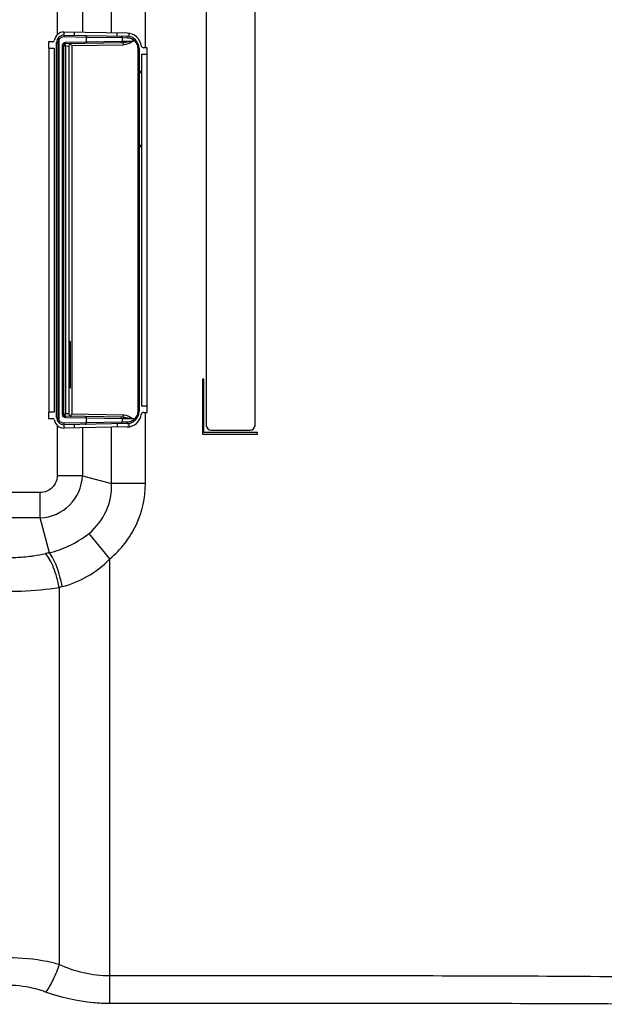
# Model space of a CAD drawing. Units: millimetres. Extents: x 0 to 1134, y 0 to 804.
# Drawn here: x 923 to 947, y 294 to 334 of the extents above; entities that cross this region are included whole.
import ezdxf

# ---------------------------------------------------------------- set-up
doc = ezdxf.new("R2010")
doc.units = ezdxf.units.MM
doc.header["$LTSCALE"] = 65.395
doc.layers.add('3_ALL_AXES', color=7, linetype='CONTINUOUS')
doc.layers.add('7_ALL_FEATURES', color=7, linetype='CONTINUOUS')

msp = doc.modelspace()

# ---------------------------------------------------------------- linework, layer by layer
at = {"layer": '3_ALL_AXES', "color": 7, "linetype": 'Continuous'}
for p, q in [((924.3033, 332.917), (924.3033, 317.9811)), ((927.8833, 332.6719), (927.8833, 318.2261))]:
    msp.add_line(p, q, dxfattribs=at)
at = {"layer": '7_ALL_FEATURES', "color": 7, "linetype": 'Continuous'}
for p, q in [((930.5433, 363.234), (930.5433, 317.434)), ((932.5433, 317.434), (932.5433, 362.4512)), ((928.044, 332.9319), (928.044, 335.2361)), ((924.4228, 334.7059), (924.4228, 333.4622)), ((925.4621, 334.6043), (925.4621, 333.5638)), ((926.6583, 333.5429), (926.6583, 334.6251)), ((924.7095, 333.4487), (927.292, 333.4036)), ((927.2938, 333.5318), (924.7103, 333.5769)), ((924.7115, 333.4487), (924.7115, 333.5769)), ((925.1356, 333.4413), (925.1356, 333.5695)), ((926.8897, 333.4107), (926.8897, 333.5389)), ((927.3649, 333.5259), (927.3649, 333.397)), ((924.2472, 333.177), (924.0633, 333.177)), ((924.0633, 333.177), (924.0633, 332.917)), ((924.4042, 333.1488), (924.4642, 333.1488)), ((924.4042, 317.7593), (924.4042, 333.1488)), ((924.4535, 333.3135), (924.5037, 333.2806)), ((924.4642, 317.7593), (924.4642, 333.1488)), ((924.5037, 317.6275), (924.5037, 333.2806)), ((924.651, 333.0413), (924.7042, 333.0413)), ((924.651, 317.8667), (924.651, 333.0413)), ((924.7042, 317.8667), (924.7042, 333.0413)), ((924.7183, 333.3887), (925.6295, 333.3735)), ((924.7632, 333.1013), (927.135, 333.1427)), ((924.7746, 333.1613), (925.6295, 333.1755)), ((927.128, 333.0427), (925.0238, 333.006)), ((925.6295, 333.3735), (927.0868, 333.3481)), ((925.6295, 333.1755), (925.6295, 333.3735)), ((925.6295, 333.1755), (927.0868, 333.201)), ((927.0868, 333.3481), (927.3196, 333.3436)), ((927.0868, 333.3481), (927.0868, 333.201)), ((927.0868, 333.201), (927.5541, 333.21)), ((927.5541, 333.2545), (927.5541, 333.21)), ((924.0633, 332.917), (924.3033, 332.917)), ((924.0833, 332.917), (924.0833, 317.9811)), ((924.7709, 333.002), (924.9042, 333.0055)), ((924.7709, 333.002), (924.7709, 317.906)), ((924.9042, 333.0055), (924.9042, 317.9026)), ((925.0238, 333.006), (925.0238, 317.9021)), ((927.7833, 332.9037), (927.7285, 332.9037)), ((927.7285, 332.9037), (927.7285, 318.0044)), ((927.7833, 332.9037), (927.7833, 318.0044)), ((927.8833, 332.6719), (928.1233, 332.6719)), ((928.1233, 332.9319), (927.9761, 332.9319)), ((928.1033, 332.6719), (928.1033, 318.2261)), ((928.1233, 332.6719), (928.1233, 332.9319)), ((927.7833, 331.966), (927.8833, 331.966)), ((927.7833, 331.914), (927.8833, 331.914)), ((927.8833, 328.914), (927.7833, 328.914)), ((927.8833, 328.862), (927.7833, 328.862)), ((930.4433, 319.334), (930.3833, 319.334)), ((930.3833, 319.334), (930.3833, 317.074)), ((930.4433, 317.134), (930.4433, 319.334)), ((928.1233, 318.2261), (927.8833, 318.2261)), ((928.1233, 317.9661), (928.1233, 318.2261)), ((924.3033, 317.9811), (924.0633, 317.9811)), ((924.0633, 317.9811), (924.0633, 317.7211)), ((924.0633, 317.7211), (924.2472, 317.7211)), ((924.4042, 317.7593), (924.4642, 317.7593)), ((924.651, 317.8667), (924.7042, 317.8667)), ((927.135, 317.7654), (924.7632, 317.8068)), ((924.9042, 317.9026), (924.7709, 317.906)), ((925.6295, 317.7325), (924.7746, 317.7468)), ((925.0238, 317.9021), (927.128, 317.8653)), ((927.0868, 317.7071), (925.6295, 317.7325)), ((925.6295, 317.5345), (925.6295, 317.7325)), ((927.5541, 317.6981), (927.0868, 317.7071)), ((927.0868, 317.7071), (927.0868, 317.56)), ((927.5541, 317.6981), (927.5541, 317.6536)), ((927.7833, 318.0044), (927.7285, 318.0044)), ((927.9761, 317.9661), (928.1233, 317.9661)), ((928.044, 315.0524), (928.044, 317.9661)), ((924.4228, 317.4359), (924.4228, 315.3673)), ((924.4535, 317.5945), (924.5037, 317.6275)), ((927.292, 317.5044), (924.7095, 317.4594)), ((927.2938, 317.3662), (924.7103, 317.3211)), ((924.7115, 317.3211), (924.7115, 317.4594)), ((925.6295, 317.5345), (924.7183, 317.5194)), ((925.1356, 317.3286), (925.1356, 317.4668)), ((925.4621, 317.3343), (925.4621, 315.3673)), ((927.0868, 317.56), (925.6295, 317.5345)), ((926.6583, 315.0524), (926.6583, 317.3551)), ((926.8897, 317.4974), (926.8897, 317.3592)), ((927.3196, 317.5644), (927.0868, 317.56)), ((927.3649, 317.5111), (927.3649, 317.3722)), ((930.3833, 317.074), (932.6433, 317.074)), ((932.6433, 317.134), (930.4433, 317.134)), ((930.7433, 317.234), (932.3433, 317.234)), ((932.6433, 317.074), (932.6433, 317.134)), ((925.4621, 315.3673), (924.4228, 315.3673)), ((925.4621, 315.3673), (926.6583, 315.0524)), ((928.044, 315.0524), (926.6583, 315.0524)), ((923.73, 314.6745), (921.5115, 314.6745)), ((923.73, 313.6352), (923.73, 314.6745)), ((923.73, 313.6352), (921.6131, 313.6352)), ((924.1081, 312.1991), (923.73, 313.6352)), ((926.5867, 311.9576), (925.7323, 313)), ((926.5867, 293.7017), (926.5867, 311.9576)), ((924.5072, 310.7814), (924.5072, 295.3041))]:
    msp.add_line(p, q, dxfattribs=at)
at = {"layer": '7_ALL_FEATURES', "color": 6, "linetype": 'Continuous'}
for p, q in [((924.9533, 320.874), (924.9042, 320.874)), ((924.9042, 320.854), (924.9733, 320.854)), ((924.9533, 320.874), (924.9533, 318.974)), ((924.9733, 318.994), (924.9733, 320.854)), ((924.9733, 318.994), (924.9042, 318.994)), ((924.9533, 318.974), (924.9042, 318.974))]:
    msp.add_line(p, q, dxfattribs=at)
at = {"layer": '7_ALL_FEATURES', "color": 7, "linetype": 'Continuous'}
for centre, radius, start, end in [((924.7033, 333.177), 0.4, 89, 172.50528), ((924.7042, 333.1488), 0.3, 89, 180), ((927.2833, 332.9319), 0.6, 8.21321, 89), ((924.2472, 333.237), 0.06, 270, 352.50528), ((924.7042, 333.1488), 0.24, 146.6833, 180), ((924.7642, 333.0413), 0.06, 91, 180), ((925.0042, 333.0055), 0.1, 91, 180), ((927.2833, 332.9037), 0.5, 0, 89), ((927.9761, 333.0319), 0.1, 188.21321, 270), ((924.2472, 317.6611), 0.06, 7.49472, 90), ((924.7033, 317.7211), 0.4, 187.49472, 271), ((924.7042, 317.7593), 0.3, 180, 271), ((924.7042, 317.7593), 0.24, 180, 213.3167), ((924.7642, 317.8667), 0.06, 180, 269), ((925.0042, 317.9026), 0.1, 180.00004, 269.0024), ((927.2833, 318.0044), 0.5, 271, 360), ((927.2833, 317.9661), 0.6, 271, 351.78679), ((927.9761, 317.8661), 0.1, 90, 171.78679), ((930.7433, 317.434), 0.2, 180, 270), ((932.3433, 317.434), 0.2, 270, 360), ((923.6593, 315.438), 1.8042, 272.2469, 357.7531), ((926.3939, 300.7222), 11.7023, 101.26389, 102.04076), ((926.4805, 303.4781), 7.5652, 104.15923, 105.11957)]:
    msp.add_arc(centre, radius, start, end, dxfattribs=at)
at = {"layer": '7_ALL_FEATURES', "color": 6, "linetype": 'Continuous'}
for centre, start, end in [((924.9533, 320.854), 0, 90), ((924.9533, 318.994), 270, 360)]:
    msp.add_arc(centre, 0.02, start, end, dxfattribs=at)
at = {"layer": '7_ALL_FEATURES', "color": 7, "linetype": 'Continuous'}
for centre, major_axis, start_param, end_param in [((924.8738, 333.0032), (0.15, 0.005), -0.0221437, 1.0060161), ((924.8738, 317.9048), (0.15, -0.005), -1.0060161, 0.0221437)]:
    msp.add_ellipse(centre, major_axis=major_axis, ratio=0.6663584, start_param=start_param, end_param=end_param, dxfattribs=at)
for points, knots in [([(924.7095, 333.4487), (924.7114, 333.4487), (924.7146, 333.4409), (924.7178, 333.4227), (924.7186, 333.4029), (924.7183, 333.3887)], [0, 0, 0, 0, 0.0959566, 0.3124467, 1, 1, 1, 1]), ([(925.5786, 333.4335), (925.592, 333.4333), (925.6206, 333.4182), (925.6296, 333.3884), (925.6295, 333.3735)], [0, 0, 0, 0, 0.4748346, 1, 1, 1, 1]), ([(924.5037, 333.2806), (924.5272, 333.3147), (924.593, 333.3711), (924.6771, 333.3894), (924.7183, 333.3887)], [0, 0, 0, 0, 0.5013146, 1, 1, 1, 1]), ([(924.651, 333.0413), (924.651, 333.0724), (924.6794, 333.1367), (924.7437, 333.1608), (924.7746, 333.1613)], [0, 0, 0, 0, 0.5015879, 1, 1, 1, 1]), ([(924.7042, 333.0399), (924.7042, 333.0374), (924.7128, 333.0324), (924.7248, 333.0242), (924.7463, 333.0135), (924.7621, 333.006), (924.7709, 333.002)], [0, 0, 0, 0, 0.0961459, 0.3122257, 0.6236105, 1, 1, 1, 1]), ([(924.7583, 333.0702), (924.758, 333.0732), (924.7576, 333.0823), (924.7573, 333.092), (924.7598, 333.0976)], [0, 0, 0, 0, 0.3280632, 1, 1, 1, 1]), ([(924.7709, 333.002), (924.7691, 333.0082), (924.7635, 333.0306), (924.7596, 333.0535), (924.7583, 333.0702)], [0, 0, 0, 0, 0.2765725, 1, 1, 1, 1]), ([(924.7598, 333.0976), (924.7603, 333.0986), (924.761, 333.1001), (924.7625, 333.1013), (924.7632, 333.1013)], [0, 0, 0, 0, 0.6284341, 1, 1, 1, 1]), ([(924.7746, 333.1613), (924.7749, 333.1472), (924.7731, 333.1314), (924.7697, 333.1014), (924.7632, 333.1013)], [0, 0, 0, 0, 0.6841117, 1, 1, 1, 1]), ([(925.6295, 333.1755), (925.6296, 333.1607), (925.6206, 333.1309), (925.592, 333.1158), (925.5786, 333.1156)], [0, 0, 0, 0, 0.5251654, 1, 1, 1, 1]), ([(927.0359, 333.4081), (927.0493, 333.4079), (927.0779, 333.3928), (927.0869, 333.363), (927.0868, 333.3481)], [0, 0, 0, 0, 0.4748347, 1, 1, 1, 1]), ([(927.0868, 333.201), (927.0869, 333.1861), (927.0779, 333.1563), (927.0493, 333.1412), (927.0359, 333.141)], [0, 0, 0, 0, 0.5251653, 1, 1, 1, 1]), ([(927.135, 333.1427), (927.1322, 333.1427), (927.1315, 333.1279), (927.1284, 333.1114), (927.1279, 333.0784), (927.1278, 333.0555), (927.128, 333.0427)], [0, 0, 0, 0, 0.0823202, 0.2988133, 0.620699, 1, 1, 1, 1]), ([(927.5541, 333.21), (927.4548, 333.1513), (927.32, 333.07), (927.1665, 333.0434), (927.128, 333.0427)], [0, 0, 0, 0, 0.7499532, 1, 1, 1, 1]), ([(927.5541, 333.21), (927.4823, 333.1959), (927.3437, 333.1689), (927.2034, 333.1439), (927.135, 333.1427)], [0, 0, 0, 0, 0.5167824, 1, 1, 1, 1]), ([(927.292, 333.4036), (927.2959, 333.4036), (927.318, 333.3913), (927.3199, 333.3629), (927.3196, 333.3436)], [0, 0, 0, 0, 0.1698157, 1, 1, 1, 1]), ([(927.3196, 333.3436), (927.3398, 333.3432), (927.4241, 333.3348), (927.5046, 333.2957), (927.5541, 333.2545)], [0, 0, 0, 0, 0.2381671, 1, 1, 1, 1]), ([(927.5851, 333.3023), (927.5863, 333.3014), (927.5811, 333.2947), (927.5773, 333.2862), (927.5661, 333.271), (927.5585, 333.2603), (927.5541, 333.2545)], [0, 0, 0, 0, 0.0793875, 0.2939377, 0.6158237, 1, 1, 1, 1]), ([(927.5541, 333.2545), (927.6076, 333.214), (927.6969, 333.1068), (927.7285, 332.9708), (927.7285, 332.9037)], [0, 0, 0, 0, 0.4996525, 1, 1, 1, 1]), ([(924.7746, 317.7468), (924.7437, 317.7473), (924.6794, 317.7714), (924.651, 317.8356), (924.651, 317.8667)], [0, 0, 0, 0, 0.4983775, 1, 1, 1, 1]), ([(924.7709, 317.9061), (924.7621, 317.9021), (924.7463, 317.8946), (924.7249, 317.8839), (924.7128, 317.8757), (924.7042, 317.8707), (924.7042, 317.8682)], [0, 0, 0, 0, 0.3762365, 0.6875142, 0.9034948, 1, 1, 1, 1]), ([(924.7585, 317.841), (924.759, 317.8459), (924.7616, 317.8678), (924.7662, 317.8895), (924.7709, 317.9061)], [0, 0, 0, 0, 0.2195591, 1, 1, 1, 1]), ([(924.7632, 317.8068), (924.7625, 317.8068), (924.761, 317.808), (924.7603, 317.8095), (924.7598, 317.8105)], [0, 0, 0, 0, 0.3715356, 1, 1, 1, 1]), ([(924.7746, 317.7468), (924.7749, 317.7609), (924.7731, 317.7766), (924.7697, 317.8066), (924.7632, 317.8068)], [0, 0, 0, 0, 0.6841154, 1, 1, 1, 1]), ([(925.6295, 317.7325), (925.6296, 317.7474), (925.6206, 317.7772), (925.592, 317.7923), (925.5786, 317.7925)], [0, 0, 0, 0, 0.5251654, 1, 1, 1, 1]), ([(927.0868, 317.7071), (927.0869, 317.722), (927.0779, 317.7517), (927.0493, 317.7668), (927.0359, 317.7671)], [0, 0, 0, 0, 0.5251654, 1, 1, 1, 1]), ([(927.135, 317.7654), (927.1322, 317.7654), (927.1315, 317.7801), (927.1284, 317.7967), (927.1279, 317.8296), (927.1278, 317.8526), (927.128, 317.8653)], [0, 0, 0, 0, 0.0823201, 0.2988132, 0.620699, 1, 1, 1, 1]), ([(927.128, 317.8653), (927.1665, 317.8647), (927.3201, 317.8381), (927.4548, 317.7568), (927.5541, 317.6981)], [0, 0, 0, 0, 0.2501511, 1, 1, 1, 1]), ([(927.135, 317.7654), (927.2034, 317.7642), (927.3437, 317.7392), (927.4823, 317.7121), (927.5541, 317.6981)], [0, 0, 0, 0, 0.4831947, 1, 1, 1, 1]), ([(927.7285, 318.0044), (927.7285, 317.9373), (927.6969, 317.8013), (927.6076, 317.694), (927.5541, 317.6536)], [0, 0, 0, 0, 0.5002734, 1, 1, 1, 1]), ([(924.7183, 317.5194), (924.6771, 317.5187), (924.593, 317.537), (924.5272, 317.5934), (924.5037, 317.6275)], [0, 0, 0, 0, 0.4986042, 1, 1, 1, 1]), ([(924.7095, 317.4594), (924.7114, 317.4594), (924.7146, 317.4672), (924.7178, 317.4854), (924.7186, 317.5052), (924.7183, 317.5194)], [0, 0, 0, 0, 0.095956, 0.3124463, 1, 1, 1, 1]), ([(925.5786, 317.4745), (925.592, 317.4748), (925.6206, 317.4899), (925.6296, 317.5197), (925.6295, 317.5345)], [0, 0, 0, 0, 0.4748346, 1, 1, 1, 1]), ([(927.0359, 317.5), (927.0493, 317.5002), (927.0779, 317.5153), (927.0869, 317.5451), (927.0868, 317.56)], [0, 0, 0, 0, 0.4748346, 1, 1, 1, 1]), ([(927.292, 317.5044), (927.2959, 317.5045), (927.318, 317.5168), (927.3199, 317.5452), (927.3196, 317.5644)], [0, 0, 0, 0, 0.1698133, 1, 1, 1, 1]), ([(927.5541, 317.6536), (927.5371, 317.6394), (927.468, 317.5905), (927.382, 317.5656), (927.3196, 317.5644)], [0, 0, 0, 0, 0.2617392, 1, 1, 1, 1]), ([(927.5851, 317.6057), (927.5863, 317.6067), (927.5811, 317.6134), (927.5773, 317.6219), (927.5661, 317.6371), (927.5585, 317.6477), (927.5541, 317.6536)], [0, 0, 0, 0, 0.0793872, 0.2939373, 0.6158235, 1, 1, 1, 1]), ([(924.4228, 315.3673), (924.4228, 315.2771), (924.3873, 315.0947), (924.2335, 314.8638), (924.0026, 314.71), (923.8202, 314.6745), (923.73, 314.6745)], [0, 0, 0, 0, 0.2500206, 0.4999984, 0.7499762, 1, 1, 1, 1]), ([(925.7323, 313), (926.0318, 313.2429), (926.5225, 313.8794), (926.6714, 314.6671), (926.6583, 315.0524)], [0, 0, 0, 0, 0.5001076, 1, 1, 1, 1]), ([(926.5867, 311.9576), (927.0386, 312.3281), (927.7856, 313.284), (928.044, 314.4679), (928.044, 315.0524)], [0, 0, 0, 0, 0.499943, 1, 1, 1, 1]), ([(924.1081, 312.1991), (924.2489, 312.2369), (924.8266, 312.4184), (925.375, 312.7101), (925.7323, 313)], [0, 0, 0, 0, 0.24065, 1, 1, 1, 1]), ([(922.4278, 312.0096), (922.5002, 312.0096), (922.7879, 312.0137), (923.0755, 312.0341), (923.2895, 312.0588)], [0, 0, 0, 0, 0.2515641, 1, 1, 1, 1]), ([(923.2895, 312.0588), (923.346, 312.0653), (923.5682, 312.0936), (923.7892, 312.1322), (923.9527, 312.167)], [0, 0, 0, 0, 0.2538201, 1, 1, 1, 1]), ([(924.5072, 310.7814), (924.4555, 311.0568), (924.3481, 311.4478), (924.1384, 311.9041), (924.0173, 312.0913), (923.9527, 312.167)], [0, 0, 0, 0, 0.5588366, 0.8013973, 1, 1, 1, 1]), ([(924.6299, 310.8134), (924.5811, 311.0879), (924.4802, 311.4774), (924.283, 311.9343), (924.1691, 312.1225), (924.1081, 312.1991)], [0, 0, 0, 0, 0.5607239, 0.8029138, 1, 1, 1, 1]), ([(924.6299, 310.8134), (924.9953, 310.9056), (925.7118, 311.1992), (926.3188, 311.6795), (926.5867, 311.9576)], [0, 0, 0, 0, 0.4938846, 1, 1, 1, 1]), ([(922.4278, 310.624), (922.6051, 310.624), (923.3005, 310.637), (923.9953, 310.7013), (924.5072, 310.7814)], [0, 0, 0, 0, 0.255004, 1, 1, 1, 1]), ([(924.5072, 295.3041), (924.3425, 295.3487), (923.6605, 295.5088), (922.9573, 295.5768), (922.4278, 295.5768)], [0, 0, 0, 0, 0.2437474, 1, 1, 1, 1]), ([(924.5072, 295.3041), (924.4383, 295.092), (924.2808, 294.7001), (924.0705, 294.3321), (923.9527, 294.1727)], [0, 0, 0, 0, 0.5294043, 1, 1, 1, 1]), ([(926.5867, 294.833), (926.2242, 294.833), (925.5068, 294.9162), (924.8266, 295.1546), (924.5072, 295.3041)], [0, 0, 0, 0, 0.5068886, 1, 1, 1, 1]), ([(949.5399, 294.7719), (947.6273, 294.7957), (943.8018, 294.8279), (938.0634, 294.8346), (932.3251, 294.8326), (928.4995, 294.833), (926.5867, 294.833)], [0, 0, 0, 0, 0.2499997, 0.4999996, 0.7499998, 1, 1, 1, 1]), ([(923.9527, 294.1727), (923.834, 294.2165), (923.3408, 294.3751), (922.8191, 294.4454), (922.4278, 294.4454)], [0, 0, 0, 0, 0.2442955, 1, 1, 1, 1]), ([(926.5867, 293.7017), (926.3584, 293.7017), (925.4642, 293.7417), (924.5777, 293.9418), (923.9527, 294.1727)], [0, 0, 0, 0, 0.2551434, 1, 1, 1, 1]), ([(949.5262, 293.6697), (945.7031, 293.6952), (938.0565, 293.705), (930.41, 293.7017), (926.5867, 293.7017)], [0, 0, 0, 0, 0.4999984, 1, 1, 1, 1])]:
    msp.add_open_spline(points, degree=3, knots=knots, dxfattribs=at)
for points in [[(924.7042, 333.0399), (924.7042, 333.0567), (924.7135, 333.0749), (924.7269, 333.0852)], [(924.7269, 333.0852), (924.7362, 333.0923), (924.7481, 333.0968), (924.7598, 333.0976)], [(924.7269, 317.8229), (924.7135, 317.8332), (924.7042, 317.8513), (924.7042, 317.8682)], [(924.7598, 317.8105), (924.7481, 317.8113), (924.7362, 317.8158), (924.7269, 317.8229)], [(924.7578, 317.8236), (924.7576, 317.8294), (924.758, 317.8352), (924.7585, 317.841)], [(924.7598, 317.8105), (924.758, 317.8145), (924.7579, 317.8192), (924.7578, 317.8236)]]:
    msp.add_open_spline(points, degree=3, dxfattribs=at)

doc.saveas('drawing.dxf')
